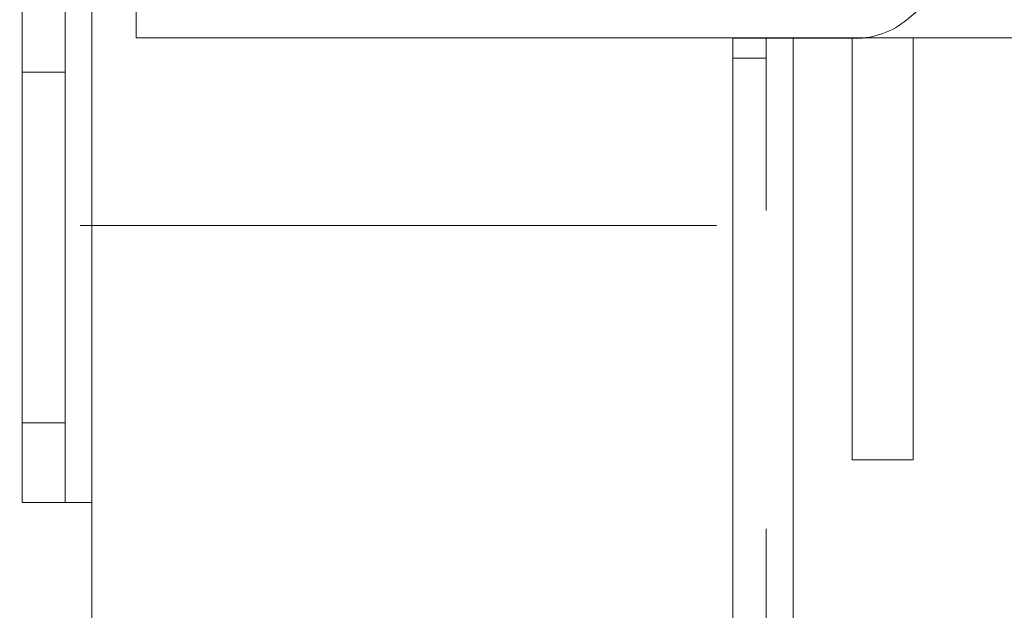
# Paper-space layout 'Top Level(2)' of a CAD drawing. Units: inches. Extents: x 5 to 433, y 8 to 336.
# Drawn here: x 127 to 130, y 128 to 130 of the extents above; entities that cross this region are included whole.
import ezdxf

# ---------------------------------------------------------------- set-up
doc = ezdxf.new("R2010")
doc.units = ezdxf.units.IN
doc.header["$MEASUREMENT"] = 0
doc.linetypes.add('HIDDEN', pattern=[0.075, 0.05, -0.025])

psp = doc.layouts.new('Top Level(2)')

# ---------------------------------------------------------------- linework, layer by layer
at = {"color": 7, "linetype": 'Continuous', "lineweight": 15, "ltscale": 40}
for p, q in [((126.9111069, 131.4435762), (126.9111069, 129.6335762)), ((126.5525026, 131.1748262), (126.5525026, 128.1748262)), ((126.7715026, 131.1748262), (126.7715026, 128.1748262)), ((130.4095389, 130.5944762), (129.3325975, 129.690815)), ((126.9111069, 129.6335762), (129.1968693, 129.6335762)), ((128.7861069, 129.6323262), (128.7861069, 126.0913262)), ((128.7861069, 129.6323262), (128.9751069, 129.6323262)), ((128.9751069, 129.6323262), (128.9751069, 126.0073262)), ((129.1719006, 129.6323262), (128.9751069, 129.6323262)), ((129.1611069, 129.6323262), (129.1611069, 129.6335762)), ((126.7715026, 128.1748262), (126.5525026, 128.1748262)), ((126.7715026, 128.1748262), (126.7715026, 127.1138932))]:
    psp.add_line(p, q, dxfattribs=at)
at = {"color": 7, "linetype": 'HIDDEN', "lineweight": 0, "ltscale": 40}
for p, q in [((126.6875026, 128.1748262), (126.6875026, 131.1748262)), ((126.7715026, 131.1748262), (126.7715026, 128.1748262)), ((131.2402526, 129.7817864), (127.968806, 126.5103398)), ((128.8911069, 126.0913262), (128.8911069, 129.6323262)), ((128.9751069, 129.6323262), (128.9751069, 126.0073262)), ((129.1611069, 128.3085762), (129.1611069, 129.6323262)), ((129.1968693, 129.6335762), (131.0145721, 129.6335762)), ((129.3531069, 128.3085762), (129.3531069, 129.6335762)), ((128.7861069, 129.5698262), (128.8911069, 129.5698262)), ((126.5525026, 129.5261387), (126.6875026, 129.5261387)), ((96.7349919, 129.044358), (148.3753496, 129.044358)), ((126.6875026, 128.4248262), (126.5525026, 128.4248262)), ((129.3531069, 128.3085762), (129.1611069, 128.3085762))]:
    psp.add_line(p, q, dxfattribs=at)
at = {"color": 7, "linetype": 'Continuous', "lineweight": 15, "ltscale": 1600}
psp.add_arc((129.1719006, 129.8823262), 0.25, 270, 310, dxfattribs=at)

doc.saveas('drawing.dxf')
